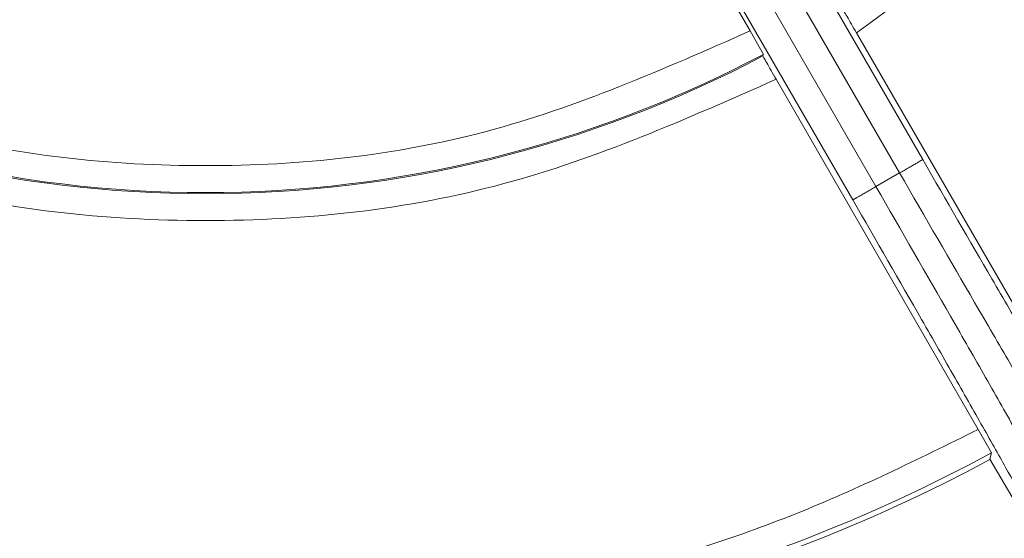
# Model space of a CAD drawing. Units: inches. Extents: x -532 to 1213, y -222 to 169.
# Drawn here: x -139 to -138, y -139 to -139 of the extents above; entities that cross this region are included whole.
import ezdxf

# ---------------------------------------------------------------- set-up
doc = ezdxf.new("R2010")
doc.units = ezdxf.units.IN
doc.header["$MEASUREMENT"] = 0

msp = doc.modelspace()

# ---------------------------------------------------------------- linework, layer by layer
at = {"color": 7, "linetype": 'Continuous', "lineweight": 15}
for p, q in [((-138.61847, -138.60455), (-138.44098, -138.91194)), ((-138.63572, -138.61403), (-138.45803, -138.92178)), ((-138.47538, -138.93179), (-138.65306, -138.62405)), ((-138.49242, -138.94163), (-138.6699, -138.63425)), ((-138.65363, -138.66895), (-138.56802, -138.81723)), ((-138.55824, -138.83452), (-138.56802, -138.81723)), ((-138.34092, -139.07634), (-138.4897, -138.81864)), ((-138.55824, -138.83452), (-138.55858, -138.83567)), ((-138.54887, -138.85281), (-138.4001, -139.1105)), ((-138.47538, -138.93179), (-138.45803, -138.92178)), ((-138.39032, -139.12779), (-138.4001, -139.1105)), ((-138.39032, -139.12779), (-138.39167, -139.13254)), ((-138.39167, -139.13254), (-138.36244, -139.18215))]:
    msp.add_line(p, q, dxfattribs=at)
for radius, start, end in [(2.5748, 2.24543, 357.75458), (2.56243, 4.22463, 355.77537), (0.87889, 242.16062, 297.83938), (0.87975, 242.21459, 297.78541), (1.21669, 241.61722, 298.38278), (1.22047, 241.77848, 298.22153)]:
    msp.add_arc((-138.96868, -138.05735), radius, start, end, dxfattribs=at)
for points, knots in [([(-138.0699, -138.09152), (-138.07757, -138.16302), (-138.09316, -138.30819), (-138.18281, -138.51107), (-138.31367, -138.69016), (-138.43161, -138.77624), (-138.4897, -138.81864)], [0, 0, 0, 0, 0.2462783, 0.4999958, 0.7537112, 1, 1, 1, 1]), ([(-138.4897, -138.81864), (-138.49098, -138.81642), (-138.49355, -138.81198), (-138.49682, -138.80637), (-138.49917, -138.80246), (-138.49951, -138.80193), (-138.49969, -138.80167)], [0, 0, 0, 0, 0.2499713, 0.4998694, 0.7500315, 1, 1, 1, 1]), ([(-139.36933, -138.81723), (-139.30558, -138.84535), (-139.17807, -138.90159), (-138.96868, -138.92378), (-138.75928, -138.90159), (-138.63178, -138.84535), (-138.56802, -138.81723)], [0, 0, 0, 0, 0.249998, 0.5, 0.750002, 1, 1, 1, 1]), ([(-138.55858, -138.83567), (-138.55843, -138.83595), (-138.55814, -138.83652), (-138.55593, -138.8405), (-138.55271, -138.84614), (-138.55015, -138.85058), (-138.54887, -138.85281)], [0, 0, 0, 0, 0.250016, 0.500008, 0.749984, 1, 1, 1, 1]), ([(-138.54887, -138.85281), (-138.61463, -138.88191), (-138.74815, -138.941), (-138.96868, -138.9648), (-139.18921, -138.941), (-139.32272, -138.88191), (-139.38848, -138.85281)], [0, 0, 0, 0, 0.246273, 0.5, 0.753727, 1, 1, 1, 1]), ([(-138.45803, -138.92178), (-138.45692, -138.92114), (-138.4547, -138.91986), (-138.45152, -138.91801), (-138.44853, -138.91629), (-138.44686, -138.91533), (-138.44603, -138.91485)], [0, 0, 0, 0, 0.249891, 0.49956, 0.750195, 1, 1, 1, 1]), ([(-138.44098, -138.91194), (-138.44106, -138.91198), (-138.4412, -138.91206), (-138.44225, -138.91266), (-138.4438, -138.91356), (-138.44529, -138.91442), (-138.44603, -138.91485)], [0, 0, 0, 0, 0.2500318, 0.4999663, 0.7498498, 1, 1, 1, 1]), ([(-138.44098, -138.91194), (-138.42363, -138.94194), (-138.39693, -138.98811), (-138.36459, -139.04352), (-138.34224, -139.0816), (-138.32413, -139.11221), (-138.30646, -139.14169), (-138.30322, -139.14637), (-138.30111, -139.1494)], [0, 0, 0, 0, 0.239441, 0.368345, 0.499983, 0.63162, 0.76053, 1, 1, 1, 1]), ([(-138.45803, -138.92178), (-138.43922, -138.95429), (-138.41057, -139.00381), (-138.37573, -139.06358), (-138.36067, -139.08924), (-138.35303, -139.10225)], [0, 0, 0, 0, 0.485197, 0.739168, 1, 1, 1, 1]), ([(-138.47538, -138.93179), (-138.47649, -138.93243), (-138.47871, -138.93372), (-138.48191, -138.93555), (-138.48488, -138.93728), (-138.48655, -138.93824), (-138.48739, -138.93872)], [0, 0, 0, 0, 0.249647, 0.500123, 0.749597, 1, 1, 1, 1]), ([(-138.3716, -139.11296), (-138.37904, -139.09985), (-138.39373, -139.07398), (-138.42807, -139.01392), (-138.45663, -138.96434), (-138.47538, -138.93179)], [0, 0, 0, 0, 0.260814, 0.514794, 1, 1, 1, 1]), ([(-138.49242, -138.94163), (-138.49236, -138.94159), (-138.49223, -138.94151), (-138.49117, -138.94091), (-138.48963, -138.94001), (-138.48814, -138.93915), (-138.48739, -138.93872)], [0, 0, 0, 0, 0.249949, 0.499911, 0.749822, 1, 1, 1, 1]), ([(-138.35671, -139.18151), (-138.3583, -139.17817), (-138.36073, -139.17303), (-138.37742, -139.14299), (-138.39488, -139.11199), (-138.41668, -139.0736), (-138.44849, -139.01788), (-138.47512, -138.97167), (-138.49242, -138.94163)], [0, 0, 0, 0, 0.239468, 0.368374, 0.500017, 0.631652, 0.760548, 1, 1, 1, 1]), ([(-139.53726, -139.1105), (-139.49297, -139.1324), (-139.4044, -139.1762), (-139.26255, -139.22048), (-139.11683, -139.24812), (-138.96868, -139.25722), (-138.82053, -139.24812), (-138.6748, -139.22048), (-138.53295, -139.1762), (-138.44438, -139.1324), (-138.4001, -139.1105)], [0, 0, 0, 0, 0.125003, 0.249993, 0.375, 0.5, 0.625, 0.750007, 0.874997, 1, 1, 1, 1])]:
    msp.add_open_spline(points, degree=3, knots=knots, dxfattribs=at)

doc.saveas('drawing.dxf')
